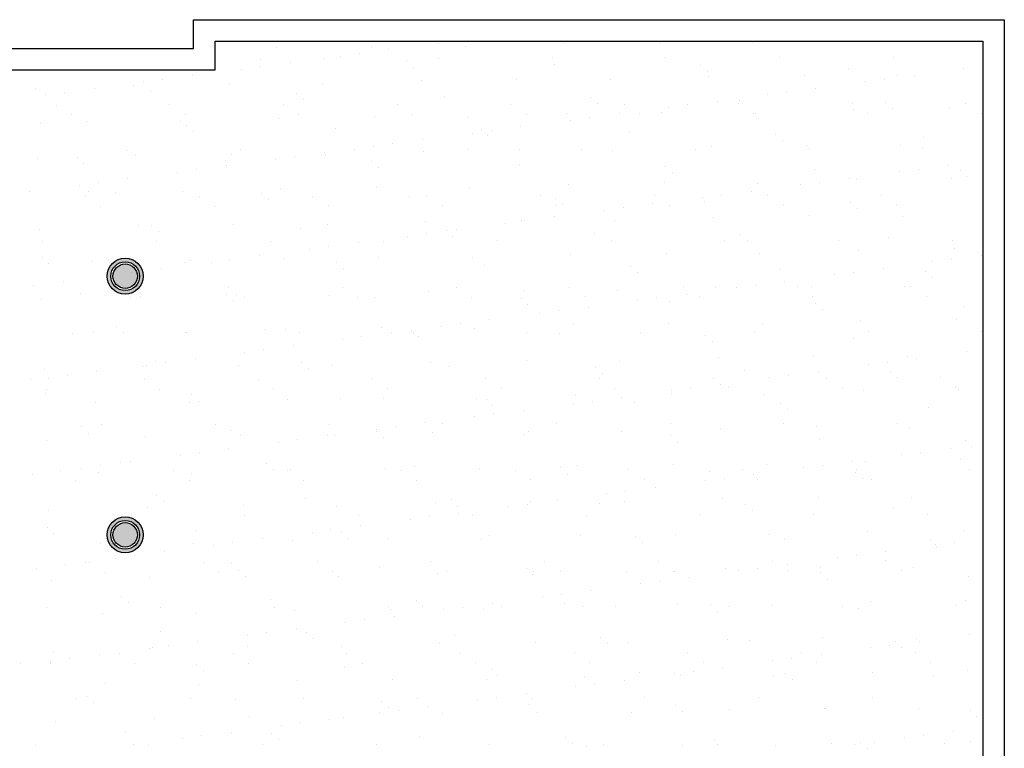
# Model space of a CAD drawing. Units: inches. Extents: x -128926 to -17880, y -2240 to 41567.
# Drawn here: x -36038 to -35961, y 3483 to 3540 of the extents above; entities that cross this region are included whole.
import ezdxf

# ---------------------------------------------------------------- set-up
doc = ezdxf.new("R2010")
doc.units = ezdxf.units.IN
doc.header["$MEASUREMENT"] = 0
doc.layers.add('2', color=9, linetype='Continuous')

# ---------------------------------------------------------------- blocks, each defined once
blk = doc.blocks.new('MONO2')
at = {"layer": '2'}
h = blk.add_hatch(color=252, dxfattribs=at)
h.paths.add_polyline_path([(-2919.7, 3749, 1), (-2869.7, 3749, 1)])
h.paths.add_polyline_path([(-2874.7, 3749, -1), (-2914.7, 3749, -1)], flags=16)
h.paths.add_polyline_path([(-2877.7, 3749, -1), (-2911.7, 3749, -1)])
for points in [[(-2877.7, 3747.4), (-2877.7, 3749), (-2877.7, 3750.6), (-2878, 3752.3), (-2878.4, 3753.9), (-2878.9, 3755.4), (-2879.6, 3756.9), (-2880.4, 3758.3), (-2881.4, 3759.6), (-2882.5, 3760.9), (-2883.7, 3762), (-2885, 3763), (-2886.4, 3763.9), (-2887.9, 3764.6), (-2889.4, 3765.2), (-2891, 3765.6), (-2892.6, 3765.9), (-2894.2, 3766), (-2895.9, 3766), (-2897.5, 3765.8), (-2899.1, 3765.4), (-2900.7, 3764.9), (-2902.2, 3764.2), (-2903.6, 3763.4), (-2905, 3762.5), (-2906.2, 3761.4), (-2907.4, 3760.3), (-2908.4, 3759), (-2909.3, 3757.6), (-2910.1, 3756.2), (-2910.7, 3754.6), (-2911.2, 3753.1), (-2911.5, 3751.5), (-2911.6, 3749.8), (-2911.6, 3748.2), (-2911.5, 3746.5), (-2911.2, 3744.9), (-2910.7, 3743.4), (-2910.1, 3741.8), (-2909.3, 3740.4), (-2908.4, 3739), (-2907.4, 3737.7), (-2906.2, 3736.6), (-2905, 3735.5), (-2903.6, 3734.6), (-2902.2, 3733.8), (-2900.7, 3733.1), (-2899.1, 3732.6), (-2897.5, 3732.2), (-2895.9, 3732), (-2894.2, 3732), (-2892.6, 3732.1), (-2891, 3732.4), (-2889.4, 3732.8), (-2887.9, 3733.4), (-2886.4, 3734.1), (-2885, 3735), (-2883.7, 3736), (-2882.5, 3737.1), (-2881.4, 3738.4), (-2880.4, 3739.7), (-2879.6, 3741.1), (-2878.9, 3742.6), (-2878.4, 3744.1), (-2878, 3745.7)], [(-2877.7, 3387.4), (-2877.7, 3389), (-2877.7, 3390.6), (-2878, 3392.3), (-2878.4, 3393.9), (-2878.9, 3395.4), (-2879.6, 3396.9), (-2880.4, 3398.3), (-2881.4, 3399.6), (-2882.5, 3400.9), (-2883.7, 3402), (-2885, 3403), (-2886.4, 3403.9), (-2887.9, 3404.6), (-2889.4, 3405.2), (-2891, 3405.6), (-2892.6, 3405.9), (-2894.2, 3406), (-2895.9, 3406), (-2897.5, 3405.8), (-2899.1, 3405.4), (-2900.7, 3404.9), (-2902.2, 3404.2), (-2903.6, 3403.4), (-2905, 3402.5), (-2906.2, 3401.4), (-2907.4, 3400.3), (-2908.4, 3399), (-2909.3, 3397.6), (-2910.1, 3396.2), (-2910.7, 3394.6), (-2911.2, 3393.1), (-2911.5, 3391.5), (-2911.6, 3389.8), (-2911.6, 3388.2), (-2911.5, 3386.5), (-2911.2, 3384.9), (-2910.7, 3383.4), (-2910.1, 3381.8), (-2909.3, 3380.4), (-2908.4, 3379), (-2907.4, 3377.7), (-2906.2, 3376.6), (-2905, 3375.5), (-2903.6, 3374.6), (-2902.2, 3373.8), (-2900.7, 3373.1), (-2899.1, 3372.6), (-2897.5, 3372.2), (-2895.9, 3372), (-2894.2, 3372), (-2892.6, 3372.1), (-2891, 3372.4), (-2889.4, 3372.8), (-2887.9, 3373.4), (-2886.4, 3374.1), (-2885, 3375), (-2883.7, 3376), (-2882.5, 3377.1), (-2881.4, 3378.4), (-2880.4, 3379.7), (-2879.6, 3381.1), (-2878.9, 3382.6), (-2878.4, 3384.1), (-2878, 3385.7)]]:
    blk.add_hatch(color=253, dxfattribs=at).paths.add_polyline_path(points)
h = blk.add_hatch(color=252, dxfattribs=at)
h.paths.add_polyline_path([(-2919.7, 3389, 1), (-2869.7, 3389, 1)])
h.paths.add_polyline_path([(-2874.7, 3389, -1), (-2914.7, 3389, -1)], flags=16)
h.paths.add_polyline_path([(-2877.7, 3389, -1), (-2911.7, 3389, -1)])
at = {"layer": '2', "color": 252}
for p, q in [((-2799.7, 4066), (-2799.7, 4106)), ((-2799.7, 4106), (-1671.7, 4106)), ((-1671.7, 4106), (-1671.7, 796)), ((-2769.7, 4036), (-2769.7, 4076)), ((-2769.7, 4076), (-1701.7, 4076)), ((-2551.4, 4068.6), (-2551.4, 4068.6)), ((-2458.8, 4073.3), (-2458.8, 4073.3)), ((-2284.3, 4073), (-2284.3, 4073)), ((-2151.3, 4074.7), (-2151.3, 4074.7)), ((-2021.3, 4074), (-2021.3, 4074)), ((-1701.7, 4076), (-1701.7, 826)), ((-10587.2, 4066), (-2799.7, 4066)), ((-2684.4, 4066.9), (-2684.4, 4066.9)), ((-2595.5, 4055.3), (-2595.5, 4055.3)), ((-2569.1, 4058.7), (-2569.1, 4058.7)), ((-2527.8, 4064.2), (-2527.8, 4064.2)), ((-2421.5, 4068), (-2421.5, 4068)), ((-2706.9, 4050.2), (-2706.9, 4050.2)), ((-2664.5, 4046.2), (-2664.5, 4046.2)), ((-2617, 4052.2), (-2617, 4052.2)), ((-2503.6, 4048.5), (-2503.6, 4048.5)), ((-2458.8, 4052.5), (-2458.8, 4052.5)), ((-2300.6, 4052.8), (-2300.6, 4052.8)), ((-2297.3, 4044), (-2297.3, 4044)), ((-2142.4, 4053.1), (-2142.4, 4053.1)), ((-2094.1, 4042.2), (-2094.1, 4042.2)), ((-1984.2, 4053.4), (-1984.2, 4053.4)), ((-1826, 4053.6), (-1826, 4053.6)), ((-1701.8, 4041.4), (-1701.8, 4041.4)), ((-10557.2, 4036), (-2769.7, 4036)), ((-2801.3, 4028.2), (-2801.3, 4028.2)), ((-2732.3, 4037.3), (-2732.3, 4037.3)), ((-2705.8, 4040.7), (-2705.8, 4040.7)), ((-2494.2, 4039.9), (-2494.2, 4039.9)), ((-2084.7, 4033.6), (-2084.7, 4033.6)), ((-1949.6, 4028.7), (-1949.6, 4028.7)), ((-1887.8, 4037.7), (-1887.8, 4037.7)), ((-1819.7, 4028.1), (-1819.7, 4028.1)), ((-1797.2, 4028.8), (-1797.2, 4028.8)), ((-1728.2, 4037.9), (-1728.2, 4037.9)), ((-2882.9, 4015), (-2882.9, 4015)), ((-2869, 4019.3), (-2869, 4019.3)), ((-2842.6, 4022.7), (-2842.6, 4022.7)), ((-2749.9, 4016.7), (-2749.9, 4016.7)), ((-2619.9, 4016.1), (-2619.9, 4016.1)), ((-2482.7, 4021), (-2482.7, 4021)), ((-2349.7, 4022.7), (-2349.7, 4022.7)), ((-2219.8, 4022.1), (-2219.8, 4022.1)), ((-2082.6, 4027), (-2082.6, 4027)), ((-1865, 4019.9), (-1865, 4019.9)), ((-1838.5, 4023.4), (-1838.5, 4023.4)), ((-3020.1, 4010), (-3020.1, 4010)), ((-3005.7, 4001.2), (-3005.7, 4001.2)), ((-2979.3, 4004.7), (-2979.3, 4004.7)), ((-2938, 4010.2), (-2938, 4010.2)), ((-2859.6, 4005.6), (-2859.6, 4005.6)), ((-2656.3, 4003.9), (-2656.3, 4003.9)), ((-2001.7, 4001.9), (-2001.7, 4001.9)), ((-1975.3, 4005.4), (-1975.3, 4005.4)), ((-1934, 4010.8), (-1934, 4010.8)), ((-2990.9, 3987.2), (-2990.9, 3987.2)), ((-2832.7, 3987.5), (-2832.7, 3987.5)), ((-2674.5, 3987.8), (-2674.5, 3987.8)), ((-2647, 3995.3), (-2647, 3995.3)), ((-2516.3, 3988.1), (-2516.3, 3988.1)), ((-2450.1, 3999.4), (-2450.1, 3999.4)), ((-2358.1, 3988.4), (-2358.1, 3988.4)), ((-2246.8, 3997.6), (-2246.8, 3997.6)), ((-2237.4, 3989), (-2237.4, 3989)), ((-2199.9, 3988.6), (-2199.9, 3988.6)), ((-2112, 3987.4), (-2112, 3987.4)), ((-2070.7, 3992.8), (-2070.7, 3992.8)), ((-2041.7, 3988.9), (-2041.7, 3988.9)), ((-2040.5, 3993.1), (-2040.5, 3993.1)), ((-1883.5, 3989.2), (-1883.5, 3989.2)), ((-1837.2, 3991.4), (-1837.2, 3991.4)), ((-1725.3, 3989.5), (-1725.3, 3989.5)), ((-2969.5, 3973.6), (-2969.5, 3973.6)), ((-2811.3, 3973.8), (-2811.3, 3973.8)), ((-2653.1, 3974.1), (-2653.1, 3974.1)), ((-2494.9, 3974.4), (-2494.9, 3974.4)), ((-2336.7, 3974.7), (-2336.7, 3974.7)), ((-2281.1, 3975.1), (-2281.1, 3975.1)), ((-2207.5, 3974.8), (-2207.5, 3974.8)), ((-2178.5, 3975), (-2178.5, 3975)), ((-2148.1, 3976.8), (-2148.1, 3976.8)), ((-2138.5, 3983.9), (-2138.5, 3983.9)), ((-2020.3, 3975.3), (-2020.3, 3975.3)), ((-2018.1, 3976.1), (-2018.1, 3976.1)), ((-1880.9, 3981.1), (-1880.9, 3981.1)), ((-1862.1, 3975.6), (-1862.1, 3975.6)), ((-1827.9, 3982.8), (-1827.9, 3982.8)), ((-1748, 3982.8), (-1748, 3982.8)), ((-1703.9, 3975.9), (-1703.9, 3975.9)), ((-3012.3, 3961), (-3012.3, 3961)), ((-2948.3, 3964.7), (-2948.3, 3964.7)), ((-2818.4, 3964.1), (-2818.4, 3964.1)), ((-2809, 3959.3), (-2809, 3959.3)), ((-2681.2, 3969.1), (-2681.2, 3969.1)), ((-2548.2, 3970.8), (-2548.2, 3970.8)), ((-2418.3, 3970.1), (-2418.3, 3970.1)), ((-2275.2, 3965.9), (-2275.2, 3965.9)), ((-2248.8, 3969.4), (-2248.8, 3969.4)), ((-2799.7, 3950.7), (-2799.7, 3950.7)), ((-2602.8, 3954.8), (-2602.8, 3954.8)), ((-2411.9, 3947.9), (-2411.9, 3947.9)), ((-2399.5, 3953), (-2399.5, 3953)), ((-2385.5, 3951.4), (-2385.5, 3951.4)), ((-2344.2, 3956.8), (-2344.2, 3956.8)), ((-2193.2, 3948.5), (-2193.2, 3948.5)), ((-1989.9, 3946.8), (-1989.9, 3946.8)), ((-2522.2, 3933.4), (-2522.2, 3933.4)), ((-2480.9, 3938.8), (-2480.9, 3938.8)), ((-2390.1, 3944.5), (-2390.1, 3944.5)), ((-1980.6, 3938.2), (-1980.6, 3938.2)), ((-1783.7, 3942.3), (-1783.7, 3942.3)), ((-2892.4, 3924.4), (-2892.4, 3924.4)), ((-2746.7, 3918.8), (-2746.7, 3918.8)), ((-2734.2, 3924.7), (-2734.2, 3924.7)), ((-2617.7, 3920.8), (-2617.7, 3920.8)), ((-2616.7, 3918.2), (-2616.7, 3918.2)), ((-2576, 3925), (-2576, 3925)), ((-2548.7, 3929.9), (-2548.7, 3929.9)), ((-2479.5, 3923.1), (-2479.5, 3923.1)), ((-2417.8, 3925.3), (-2417.8, 3925.3)), ((-2346.5, 3924.8), (-2346.5, 3924.8)), ((-2259.6, 3925.6), (-2259.6, 3925.6)), ((-2216.6, 3924.2), (-2216.6, 3924.2)), ((-2101.4, 3925.9), (-2101.4, 3925.9)), ((-2079.4, 3929.1), (-2079.4, 3929.1)), ((-1946.4, 3930.8), (-1946.4, 3930.8)), ((-1943.2, 3926.1), (-1943.2, 3926.1)), ((-1816.5, 3930.2), (-1816.5, 3930.2)), ((-1785, 3926.4), (-1785, 3926.4)), ((-3016.9, 3912.2), (-3016.9, 3912.2)), ((-2961.7, 3914.7), (-2961.7, 3914.7)), ((-2952.4, 3906.1), (-2952.4, 3906.1)), ((-2879.7, 3917.1), (-2879.7, 3917.1)), ((-2755.5, 3910.2), (-2755.5, 3910.2)), ((-2685.4, 3911.9), (-2685.4, 3911.9)), ((-2659, 3915.4), (-2659, 3915.4)), ((-2552.2, 3908.5), (-2552.2, 3908.5)), ((-2345.9, 3904), (-2345.9, 3904)), ((-2822.2, 3893.9), (-2822.2, 3893.9)), ((-2795.7, 3897.4), (-2795.7, 3897.4)), ((-2754.4, 3902.8), (-2754.4, 3902.8)), ((-2542.8, 3899.9), (-2542.8, 3899.9)), ((-2142.7, 3902.2), (-2142.7, 3902.2)), ((-2133.3, 3893.6), (-2133.3, 3893.6)), ((-1936.4, 3897.7), (-1936.4, 3897.7)), ((-1818.1, 3894.5), (-1818.1, 3894.5)), ((-1791.7, 3898), (-1791.7, 3898)), ((-1750.4, 3903.5), (-1750.4, 3903.5)), ((-1733.1, 3896), (-1733.1, 3896)), ((-2932.5, 3879.4), (-2932.5, 3879.4)), ((-2891.2, 3884.8), (-2891.2, 3884.8)), ((-2277.9, 3877.2), (-2277.9, 3877.2)), ((-2144.9, 3878.9), (-2144.9, 3878.9)), ((-2014.9, 3878.3), (-2014.9, 3878.3)), ((-1928.4, 3880), (-1928.4, 3880)), ((-1887.1, 3885.5), (-1887.1, 3885.5)), ((-1877.7, 3883.2), (-1877.7, 3883.2)), ((-1744.8, 3884.9), (-1744.8, 3884.9)), ((-1723.8, 3887.4), (-1723.8, 3887.4)), ((-3027.9, 3866.8), (-3027.9, 3866.8)), ((-2958.9, 3875.9), (-2958.9, 3875.9)), ((-2945.1, 3866.9), (-2945.1, 3866.9)), ((-2908.2, 3865.6), (-2908.2, 3865.6)), ((-2815.2, 3866.2), (-2815.2, 3866.2)), ((-2704.9, 3863.9), (-2704.9, 3863.9)), ((-2678, 3871.2), (-2678, 3871.2)), ((-2545, 3872.9), (-2545, 3872.9)), ((-2415.1, 3872.2), (-2415.1, 3872.2)), ((-2023.9, 3867.5), (-2023.9, 3867.5)), ((-1954.9, 3876.5), (-1954.9, 3876.5)), ((-2949.9, 3860), (-2949.9, 3860)), ((-2791.7, 3860.3), (-2791.7, 3860.3)), ((-2695.6, 3855.3), (-2695.6, 3855.3)), ((-2633.5, 3860.6), (-2633.5, 3860.6)), ((-2498.6, 3859.4), (-2498.6, 3859.4)), ((-2475.3, 3860.9), (-2475.3, 3860.9)), ((-2317.1, 3861.1), (-2317.1, 3861.1)), ((-2295.4, 3857.6), (-2295.4, 3857.6)), ((-2160.6, 3849.5), (-2160.6, 3849.5)), ((-2158.9, 3861.4), (-2158.9, 3861.4)), ((-2091.6, 3858.5), (-2091.6, 3858.5)), ((-2089.1, 3853.1), (-2089.1, 3853.1)), ((-2065.2, 3862), (-2065.2, 3862)), ((-2000.7, 3861.7), (-2000.7, 3861.7)), ((-1885.8, 3851.4), (-1885.8, 3851.4)), ((-1842.5, 3862), (-1842.5, 3862)), ((-2928.4, 3846.3), (-2928.4, 3846.3)), ((-2770.2, 3846.6), (-2770.2, 3846.6)), ((-2612, 3846.9), (-2612, 3846.9)), ((-2453.9, 3847.2), (-2453.9, 3847.2)), ((-2295.7, 3847.5), (-2295.7, 3847.5)), ((-2286, 3849.1), (-2286, 3849.1)), ((-2228.4, 3840.5), (-2228.4, 3840.5)), ((-2201.9, 3844), (-2201.9, 3844)), ((-2137.5, 3847.8), (-2137.5, 3847.8)), ((-1979.3, 3848.1), (-1979.3, 3848.1)), ((-1876.5, 3842.8), (-1876.5, 3842.8)), ((-1821.1, 3848.4), (-1821.1, 3848.4)), ((-2476.3, 3825.2), (-2476.3, 3825.2)), ((-2365.1, 3822.5), (-2365.1, 3822.5)), ((-2343.3, 3826.9), (-2343.3, 3826.9)), ((-2338.7, 3826), (-2338.7, 3826)), ((-2297.4, 3831.5), (-2297.4, 3831.5)), ((-2213.4, 3826.3), (-2213.4, 3826.3)), ((-2076.2, 3831.3), (-2076.2, 3831.3)), ((-1943.2, 3833), (-1943.2, 3833)), ((-1813.3, 3832.3), (-1813.3, 3832.3)), ((-3013.7, 3814.3), (-3013.7, 3814.3)), ((-2876.5, 3819.2), (-2876.5, 3819.2)), ((-2857.6, 3819.3), (-2857.6, 3819.3)), ((-2848.3, 3810.7), (-2848.3, 3810.7)), ((-2743.5, 3820.9), (-2743.5, 3820.9)), ((-2651.4, 3814.8), (-2651.4, 3814.8)), ((-2613.5, 3820.3), (-2613.5, 3820.3)), ((-2448.1, 3813), (-2448.1, 3813)), ((-2434.1, 3813.4), (-2434.1, 3813.4)), ((-2241.8, 3808.6), (-2241.8, 3808.6)), ((-3009.5, 3796.9), (-3009.5, 3796.9)), ((-2851.3, 3797.2), (-2851.3, 3797.2)), ((-2693.1, 3797.5), (-2693.1, 3797.5)), ((-2570.8, 3795.4), (-2570.8, 3795.4)), ((-2534.9, 3797.8), (-2534.9, 3797.8)), ((-2501.8, 3804.5), (-2501.8, 3804.5)), ((-2475.4, 3808), (-2475.4, 3808)), ((-2438.7, 3804.5), (-2438.7, 3804.5)), ((-2376.7, 3798.1), (-2376.7, 3798.1)), ((-2218.5, 3798.4), (-2218.5, 3798.4)), ((-2060.3, 3798.7), (-2060.3, 3798.7)), ((-2038.5, 3806.8), (-2038.5, 3806.8)), ((-2029.2, 3798.2), (-2029.2, 3798.2)), ((-1902.1, 3798.9), (-1902.1, 3798.9)), ((-1832.3, 3802.3), (-1832.3, 3802.3)), ((-1743.9, 3799.2), (-1743.9, 3799.2)), ((-2638.6, 3786.5), (-2638.6, 3786.5)), ((-2612.1, 3790), (-2612.1, 3790)), ((-2141.7, 3781), (-2141.7, 3781)), ((-1874.5, 3785.3), (-1874.5, 3785.3)), ((-1741.6, 3787), (-1741.6, 3787)), ((-3010.3, 3774.7), (-3010.3, 3774.7)), ((-2941.9, 3769), (-2941.9, 3769)), ((-2812, 3768.3), (-2812, 3768.3)), ((-2804.1, 3770.2), (-2804.1, 3770.2)), ((-2775.3, 3768.5), (-2775.3, 3768.5)), ((-2748.9, 3772), (-2748.9, 3772)), ((-2707.6, 3777.4), (-2707.6, 3777.4)), ((-2674.8, 3773.3), (-2674.8, 3773.3)), ((-2600.8, 3768.5), (-2600.8, 3768.5)), ((-2541.8, 3775), (-2541.8, 3775)), ((-2411.9, 3774.4), (-2411.9, 3774.4)), ((-2274.7, 3779.3), (-2274.7, 3779.3)), ((-2011.7, 3780.4), (-2011.7, 3780.4)), ((-1771.3, 3769.2), (-1771.3, 3769.2)), ((-1744.9, 3772.7), (-1744.9, 3772.7)), ((-1703.6, 3778.1), (-1703.6, 3778.1)), ((-3001, 3766.1), (-3001, 3766.1)), ((-2885.6, 3754), (-2885.6, 3754)), ((-2844.3, 3759.4), (-2844.3, 3759.4)), ((-2591.4, 3759.9), (-2591.4, 3759.9)), ((-2394.5, 3764), (-2394.5, 3764)), ((-2191.2, 3762.2), (-2191.2, 3762.2)), ((-2181.9, 3753.6), (-2181.9, 3753.6)), ((-1985, 3757.7), (-1985, 3757.7)), ((-1881.6, 3754.7), (-1881.6, 3754.7)), ((-1840.3, 3760.1), (-1840.3, 3760.1)), ((-1781.7, 3756), (-1781.7, 3756)), ((-2981.1, 3741.4), (-2981.1, 3741.4)), ((-2912.1, 3750.5), (-2912.1, 3750.5)), ((-1977, 3742.1), (-1977, 3742.1)), ((-1908, 3751.2), (-1908, 3751.2)), ((-1772.3, 3747.4), (-1772.3, 3747.4)), ((-3022.4, 3736), (-3022.4, 3736)), ((-2908.8, 3732.8), (-2908.8, 3732.8)), ((-2750.6, 3733.1), (-2750.6, 3733.1)), ((-2592.4, 3733.4), (-2592.4, 3733.4)), ((-2473.1, 3727.4), (-2473.1, 3727.4)), ((-2434.2, 3733.6), (-2434.2, 3733.6)), ((-2340.1, 3729.1), (-2340.1, 3729.1)), ((-2276, 3733.9), (-2276, 3733.9)), ((-2210.2, 3728.4), (-2210.2, 3728.4)), ((-2117.8, 3734.2), (-2117.8, 3734.2)), ((-2073, 3733.4), (-2073, 3733.4)), ((-2044.8, 3733.2), (-2044.8, 3733.2)), ((-2018.3, 3736.7), (-2018.3, 3736.7)), ((-1959.6, 3734.5), (-1959.6, 3734.5)), ((-1940, 3735.1), (-1940, 3735.1)), ((-1810.1, 3734.4), (-1810.1, 3734.4)), ((-1801.5, 3734.8), (-1801.5, 3734.8)), ((-3010.5, 3716.4), (-3010.5, 3716.4)), ((-2956.8, 3725.6), (-2956.8, 3725.6)), ((-2887.4, 3719.1), (-2887.4, 3719.1)), ((-2873.3, 3721.3), (-2873.3, 3721.3)), ((-2753.5, 3723.9), (-2753.5, 3723.9)), ((-2744.1, 3715.3), (-2744.1, 3715.3)), ((-2740.3, 3723), (-2740.3, 3723)), ((-2729.2, 3719.4), (-2729.2, 3719.4)), ((-2610.3, 3722.4), (-2610.3, 3722.4)), ((-2571, 3719.7), (-2571, 3719.7)), ((-2547.2, 3719.4), (-2547.2, 3719.4)), ((-2412.8, 3720), (-2412.8, 3720)), ((-2344, 3717.6), (-2344, 3717.6)), ((-2254.6, 3720.3), (-2254.6, 3720.3)), ((-2181.5, 3715.2), (-2181.5, 3715.2)), ((-2155.1, 3718.7), (-2155.1, 3718.7)), ((-2137.7, 3713.1), (-2137.7, 3713.1)), ((-2113.8, 3724.1), (-2113.8, 3724.1)), ((-2096.4, 3720.6), (-2096.4, 3720.6)), ((-1938.2, 3720.9), (-1938.2, 3720.9)), ((-1780, 3721.1), (-1780, 3721.1)), ((-2334.6, 3709.1), (-2334.6, 3709.1)), ((-2291.8, 3700.7), (-2291.8, 3700.7)), ((-2250.5, 3706.1), (-2250.5, 3706.1)), ((-1934.4, 3711.4), (-1934.4, 3711.4)), ((-1925.1, 3702.8), (-1925.1, 3702.8)), ((-1728.1, 3706.9), (-1728.1, 3706.9)), ((-2387.3, 3688.1), (-2387.3, 3688.1)), ((-2318.3, 3697.2), (-2318.3, 3697.2)), ((-1871.3, 3687.4), (-1871.3, 3687.4)), ((-1738.4, 3689.1), (-1738.4, 3689.1)), ((-2906.2, 3679.3), (-2906.2, 3679.3)), ((-2699.9, 3674.8), (-2699.9, 3674.8)), ((-2671.6, 3675.4), (-2671.6, 3675.4)), ((-2538.6, 3677.1), (-2538.6, 3677.1)), ((-2496.7, 3673.1), (-2496.7, 3673.1)), ((-2455, 3679.2), (-2455, 3679.2)), ((-2428.6, 3682.6), (-2428.6, 3682.6)), ((-2408.7, 3676.5), (-2408.7, 3676.5)), ((-2271.5, 3681.4), (-2271.5, 3681.4)), ((-2177.5, 3671.2), (-2177.5, 3671.2)), ((-2138.5, 3683.1), (-2138.5, 3683.1)), ((-2019.3, 3671.4), (-2019.3, 3671.4)), ((-2008.5, 3682.5), (-2008.5, 3682.5)), ((-1861.1, 3671.7), (-1861.1, 3671.7)), ((-1702.9, 3672), (-1702.9, 3672)), ((-2968.5, 3669.7), (-2968.5, 3669.7)), ((-2938.7, 3671.1), (-2938.7, 3671.1)), ((-2896.9, 3670.7), (-2896.9, 3670.7)), ((-2810.3, 3670), (-2810.3, 3670)), ((-2808.8, 3670.5), (-2808.8, 3670.5)), ((-2652.1, 3670.3), (-2652.1, 3670.3)), ((-2591.8, 3661.2), (-2591.8, 3661.2)), ((-2565.3, 3664.6), (-2565.3, 3664.6)), ((-2524, 3670.1), (-2524, 3670.1)), ((-2493.9, 3670.6), (-2493.9, 3670.6)), ((-2487.3, 3664.5), (-2487.3, 3664.5)), ((-2335.7, 3670.9), (-2335.7, 3670.9)), ((-2290.4, 3668.6), (-2290.4, 3668.6)), ((-2087.1, 3666.8), (-2087.1, 3666.8)), ((-2077.8, 3658.2), (-2077.8, 3658.2)), ((-1880.9, 3662.3), (-1880.9, 3662.3)), ((-2702.1, 3646.6), (-2702.1, 3646.6)), ((-2660.8, 3652.1), (-2660.8, 3652.1)), ((-1724.5, 3643.8), (-1724.5, 3643.8)), ((-2852.7, 3630.2), (-2852.7, 3630.2)), ((-2797.5, 3634.1), (-2797.5, 3634.1)), ((-2728.5, 3643.2), (-2728.5, 3643.2)), ((-2336.9, 3631.2), (-2336.9, 3631.2)), ((-2207, 3630.5), (-2207, 3630.5)), ((-2069.8, 3635.5), (-2069.8, 3635.5)), ((-1936.8, 3637.2), (-1936.8, 3637.2)), ((-1806.9, 3636.6), (-1806.9, 3636.6)), ((-1793.5, 3634.7), (-1793.5, 3634.7)), ((-3007.3, 3618.5), (-3007.3, 3618.5)), ((-2870.1, 3623.5), (-2870.1, 3623.5)), ((-2865.2, 3625.2), (-2865.2, 3625.2)), ((-2838.8, 3628.6), (-2838.8, 3628.6)), ((-2737.1, 3625.2), (-2737.1, 3625.2)), ((-2649.4, 3628.5), (-2649.4, 3628.5)), ((-2640, 3619.9), (-2640, 3619.9)), ((-2607.1, 3624.5), (-2607.1, 3624.5)), ((-2469.9, 3629.5), (-2469.9, 3629.5)), ((-2443.1, 3624), (-2443.1, 3624)), ((-2239.8, 3622.2), (-2239.8, 3622.2)), ((-2033.6, 3617.7), (-2033.6, 3617.7)), ((-1930.2, 3616.7), (-1930.2, 3616.7)), ((-1861.2, 3625.8), (-1861.2, 3625.8)), ((-1834.8, 3629.3), (-1834.8, 3629.3)), ((-3026, 3605.3), (-3026, 3605.3)), ((-3002, 3607.2), (-3002, 3607.2)), ((-2975.5, 3610.6), (-2975.5, 3610.6)), ((-2934.2, 3616.1), (-2934.2, 3616.1)), ((-2867.8, 3605.6), (-2867.8, 3605.6)), ((-2709.6, 3605.9), (-2709.6, 3605.9)), ((-2551.4, 3606.2), (-2551.4, 3606.2)), ((-2393.2, 3606.4), (-2393.2, 3606.4)), ((-2235, 3606.7), (-2235, 3606.7)), ((-2230.5, 3613.6), (-2230.5, 3613.6)), ((-2076.8, 3607), (-2076.8, 3607)), ((-1997.9, 3607.8), (-1997.9, 3607.8)), ((-1971.5, 3611.3), (-1971.5, 3611.3)), ((-1918.6, 3607.3), (-1918.6, 3607.3)), ((-1830.3, 3616), (-1830.3, 3616)), ((-1820.9, 3607.4), (-1820.9, 3607.4)), ((-1760.4, 3607.6), (-1760.4, 3607.6)), ((-3004.6, 3591.6), (-3004.6, 3591.6)), ((-2846.4, 3591.9), (-2846.4, 3591.9)), ((-2688.2, 3592.2), (-2688.2, 3592.2)), ((-2530, 3592.5), (-2530, 3592.5)), ((-2371.8, 3592.8), (-2371.8, 3592.8)), ((-2213.6, 3593.1), (-2213.6, 3593.1)), ((-2134.7, 3589.8), (-2134.7, 3589.8)), ((-2108.2, 3593.3), (-2108.2, 3593.3)), ((-2066.9, 3598.7), (-2066.9, 3598.7)), ((-2055.4, 3593.4), (-2055.4, 3593.4)), ((-1897.2, 3593.7), (-1897.2, 3593.7)), ((-1868.1, 3589.6), (-1868.1, 3589.6)), ((-1739, 3593.9), (-1739, 3593.9)), ((-1735.2, 3591.3), (-1735.2, 3591.3)), ((-3005.4, 3585.6), (-3005.4, 3585.6)), ((-2802.1, 3583.9), (-2802.1, 3583.9)), ((-2792.7, 3575.3), (-2792.7, 3575.3)), ((-2668.4, 3577.5), (-2668.4, 3577.5)), ((-2595.8, 3579.4), (-2595.8, 3579.4)), ((-2535.4, 3579.2), (-2535.4, 3579.2)), ((-2405.5, 3578.6), (-2405.5, 3578.6)), ((-2392.6, 3577.6), (-2392.6, 3577.6)), ((-2268.3, 3583.5), (-2268.3, 3583.5)), ((-2245, 3575.3), (-2245, 3575.3)), ((-2203.7, 3580.7), (-2203.7, 3580.7)), ((-2135.3, 3585.2), (-2135.3, 3585.2)), ((-2005.3, 3584.6), (-2005.3, 3584.6)), ((-2935.5, 3573.2), (-2935.5, 3573.2)), ((-2805.6, 3572.6), (-2805.6, 3572.6)), ((-2383.2, 3569.1), (-2383.2, 3569.1)), ((-2340.4, 3562.7), (-2340.4, 3562.7)), ((-2271.4, 3571.8), (-2271.4, 3571.8)), ((-2186.3, 3573.1), (-2186.3, 3573.1)), ((-1983, 3571.4), (-1983, 3571.4)), ((-1973.6, 3562.8), (-1973.6, 3562.8)), ((-1776.7, 3566.9), (-1776.7, 3566.9)), ((-2408.2, 3553.8), (-2408.2, 3553.8)), ((-2381.7, 3557.3), (-2381.7, 3557.3)), ((-2954.8, 3539.3), (-2954.8, 3539.3)), ((-2927.5, 3542.5), (-2927.5, 3542.5)), ((-2769.3, 3542.8), (-2769.3, 3542.8)), ((-2748.5, 3534.8), (-2748.5, 3534.8)), ((-2611.1, 3543.1), (-2611.1, 3543.1)), ((-2544.9, 3535.8), (-2544.9, 3535.8)), ((-2518.5, 3539.3), (-2518.5, 3539.3)), ((-2477.2, 3544.7), (-2477.2, 3544.7)), ((-2452.9, 3543.4), (-2452.9, 3543.4)), ((-2294.7, 3543.7), (-2294.7, 3543.7)), ((-2136.5, 3543.9), (-2136.5, 3543.9)), ((-2066.6, 3537.6), (-2066.6, 3537.6)), ((-1978.3, 3544.2), (-1978.3, 3544.2)), ((-1933.6, 3539.3), (-1933.6, 3539.3)), ((-1820.1, 3544.5), (-1820.1, 3544.5)), ((-1803.7, 3538.7), (-1803.7, 3538.7)), ((-3004.1, 3520.6), (-3004.1, 3520.6)), ((-2945.4, 3530.7), (-2945.4, 3530.7)), ((-2866.9, 3525.6), (-2866.9, 3525.6)), ((-2733.9, 3527.3), (-2733.9, 3527.3)), ((-2655.2, 3521.3), (-2655.2, 3521.3)), ((-2613.9, 3526.7), (-2613.9, 3526.7)), ((-2603.9, 3526.7), (-2603.9, 3526.7)), ((-2545.3, 3533.1), (-2545.3, 3533.1)), ((-2535.9, 3524.5), (-2535.9, 3524.5)), ((-2466.7, 3531.6), (-2466.7, 3531.6)), ((-2339, 3528.6), (-2339, 3528.6)), ((-2333.7, 3533.3), (-2333.7, 3533.3)), ((-2203.8, 3532.7), (-2203.8, 3532.7)), ((-2135.7, 3526.8), (-2135.7, 3526.8)), ((-1929.4, 3522.3), (-1929.4, 3522.3)), ((-1726.2, 3520.6), (-1726.2, 3520.6)), ((-2750.7, 3508.7), (-2750.7, 3508.7)), ((-2681.7, 3517.8), (-2681.7, 3517.8)), ((-2126.4, 3518.2), (-2126.4, 3518.2)), ((-1746.6, 3509.4), (-1746.6, 3509.4)), ((-1716.8, 3512), (-1716.8, 3512)), ((-2818.4, 3499.8), (-2818.4, 3499.8)), ((-2792, 3503.3), (-2792, 3503.3)), ((-1814.4, 3500.5), (-1814.4, 3500.5)), ((-1787.9, 3503.9), (-1787.9, 3503.9)), ((-1732, 3493.4), (-1732, 3493.4)), ((-2955.1, 3481.8), (-2955.1, 3481.8)), ((-2928.7, 3485.3), (-2928.7, 3485.3)), ((-2901.2, 3490.2), (-2901.2, 3490.2)), ((-2887.4, 3490.7), (-2887.4, 3490.7)), ((-2698, 3488.5), (-2698, 3488.5)), ((-2688.6, 3479.9), (-2688.6, 3479.9)), ((-2665.2, 3479.6), (-2665.2, 3479.6)), ((-2532.2, 3481.3), (-2532.2, 3481.3)), ((-2491.7, 3484), (-2491.7, 3484)), ((-2402.3, 3480.7), (-2402.3, 3480.7)), ((-2288.4, 3482.2), (-2288.4, 3482.2)), ((-2265.1, 3485.7), (-2265.1, 3485.7)), ((-2194, 3479.5), (-2194, 3479.5)), ((-2132.1, 3487.4), (-2132.1, 3487.4)), ((-2035.8, 3479.8), (-2035.8, 3479.8)), ((-2002.1, 3486.7), (-2002.1, 3486.7)), ((-1951.1, 3482.4), (-1951.1, 3482.4)), ((-1924.7, 3485.9), (-1924.7, 3485.9)), ((-1883.4, 3491.4), (-1883.4, 3491.4)), ((-1877.6, 3480.1), (-1877.6, 3480.1)), ((-1864.9, 3491.7), (-1864.9, 3491.7)), ((-1719.4, 3480.4), (-1719.4, 3480.4)), ((-3024.1, 3472.7), (-3024.1, 3472.7)), ((-2985, 3478.1), (-2985, 3478.1)), ((-2932.3, 3475.3), (-2932.3, 3475.3)), ((-2826.8, 3478.4), (-2826.8, 3478.4)), ((-2802.4, 3474.7), (-2802.4, 3474.7)), ((-2668.6, 3478.7), (-2668.6, 3478.7)), ((-2510.4, 3478.9), (-2510.4, 3478.9)), ((-2352.2, 3479.2), (-2352.2, 3479.2)), ((-2279.1, 3473.7), (-2279.1, 3473.7)), ((-2172.6, 3465.9), (-2172.6, 3465.9)), ((-2082.2, 3477.7), (-2082.2, 3477.7)), ((-2061.4, 3467.9), (-2061.4, 3467.9)), ((-2020.1, 3473.4), (-2020.1, 3473.4)), ((-2014.4, 3466.2), (-2014.4, 3466.2)), ((-1878.9, 3476), (-1878.9, 3476)), ((-1869.5, 3467.4), (-1869.5, 3467.4)), ((-1856.2, 3466.4), (-1856.2, 3466.4)), ((-2963.6, 3464.4), (-2963.6, 3464.4)), ((-2805.4, 3464.7), (-2805.4, 3464.7)), ((-2647.2, 3465), (-2647.2, 3465)), ((-2489, 3465.3), (-2489, 3465.3)), ((-2330.8, 3465.6), (-2330.8, 3465.6)), ((-2156.9, 3455.4), (-2156.9, 3455.4)), ((-2087.9, 3464.4), (-2087.9, 3464.4)), ((-2850.7, 3443.9), (-2850.7, 3443.9)), ((-2644.4, 3439.4), (-2644.4, 3439.4)), ((-2224.6, 3446.4), (-2224.6, 3446.4)), ((-2198.2, 3449.9), (-2198.2, 3449.9)), ((-2063.4, 3439.7), (-2063.4, 3439.7)), ((-1930.4, 3441.4), (-1930.4, 3441.4)), ((-1800.5, 3440.8), (-1800.5, 3440.8)), ((-2863.7, 3427.7), (-2863.7, 3427.7)), ((-2841.3, 3435.3), (-2841.3, 3435.3)), ((-2730.7, 3429.4), (-2730.7, 3429.4)), ((-2600.7, 3428.8), (-2600.7, 3428.8)), ((-2463.5, 3433.7), (-2463.5, 3433.7)), ((-2441.1, 3437.6), (-2441.1, 3437.6)), ((-2431.8, 3429.1), (-2431.8, 3429.1)), ((-2361.3, 3428.4), (-2361.3, 3428.4)), ((-2334.9, 3431.9), (-2334.9, 3431.9)), ((-2330.5, 3435.4), (-2330.5, 3435.4)), ((-2293.6, 3437.4), (-2293.6, 3437.4)), ((-2234.9, 3433.2), (-2234.9, 3433.2)), ((-2200.6, 3434.8), (-2200.6, 3434.8)), ((-2031.6, 3431.4), (-2031.6, 3431.4)), ((-1825.3, 3426.9), (-1825.3, 3426.9)), ((-3000.9, 3422.8), (-3000.9, 3422.8)), ((-2886.4, 3415.3), (-2886.4, 3415.3)), ((-2728.2, 3415.6), (-2728.2, 3415.6)), ((-2570, 3415.9), (-2570, 3415.9)), ((-2471.6, 3413.9), (-2471.6, 3413.9)), ((-2430.3, 3419.4), (-2430.3, 3419.4)), ((-2411.8, 3416.2), (-2411.8, 3416.2)), ((-2253.6, 3416.5), (-2253.6, 3416.5)), ((-2095.4, 3416.7), (-2095.4, 3416.7)), ((-2022.2, 3422.8), (-2022.2, 3422.8)), ((-1937.3, 3417), (-1937.3, 3417)), ((-1779.1, 3417.3), (-1779.1, 3417.3)), ((-3003.4, 3399.3), (-3003.4, 3399.3)), ((-2567.1, 3401.4), (-2567.1, 3401.4)), ((-2498.1, 3410.4), (-2498.1, 3410.4)), ((-2994, 3390.7), (-2994, 3390.7)), ((-2797.1, 3394.8), (-2797.1, 3394.8)), ((-2634.8, 3392.4), (-2634.8, 3392.4)), ((-2608.4, 3395.9), (-2608.4, 3395.9)), ((-2593.9, 3393.1), (-2593.9, 3393.1)), ((-2584.5, 3384.5), (-2584.5, 3384.5)), ((-2529, 3383.5), (-2529, 3383.5)), ((-2387.6, 3388.6), (-2387.6, 3388.6)), ((-2261.9, 3387.8), (-2261.9, 3387.8)), ((-2184.3, 3386.8), (-2184.3, 3386.8)), ((-2128.9, 3389.5), (-2128.9, 3389.5)), ((-1998.9, 3388.9), (-1998.9, 3388.9)), ((-1861.7, 3393.8), (-1861.7, 3393.8)), ((-1728.8, 3395.5), (-1728.8, 3395.5)), ((-2929.1, 3377.4), (-2929.1, 3377.4)), ((-2799.2, 3376.8), (-2799.2, 3376.8)), ((-2771.6, 3374.4), (-2771.6, 3374.4)), ((-2745.1, 3377.9), (-2745.1, 3377.9)), ((-2703.8, 3383.4), (-2703.8, 3383.4)), ((-2662, 3381.8), (-2662, 3381.8)), ((-2399.1, 3382.8), (-2399.1, 3382.8)), ((-2174.9, 3378.2), (-2174.9, 3378.2)), ((-1978, 3382.3), (-1978, 3382.3)), ((-1774.8, 3380.6), (-1774.8, 3380.6)), ((-1767.5, 3375.1), (-1767.5, 3375.1)), ((-1765.4, 3372), (-1765.4, 3372)), ((-1741.1, 3378.6), (-1741.1, 3378.6)), ((-2908.3, 3356.4), (-2908.3, 3356.4)), ((-2881.9, 3359.9), (-2881.9, 3359.9)), ((-2840.6, 3365.4), (-2840.6, 3365.4)), ((-1904.3, 3357.1), (-1904.3, 3357.1)), ((-1877.8, 3360.6), (-1877.8, 3360.6)), ((-1836.5, 3366), (-1836.5, 3366)), ((-2977.3, 3347.3), (-2977.3, 3347.3)), ((-2949.8, 3350.2), (-2949.8, 3350.2)), ((-2944, 3350.9), (-2944, 3350.9)), ((-2785.8, 3351.2), (-2785.8, 3351.2)), ((-2746.6, 3348.5), (-2746.6, 3348.5)), ((-2627.6, 3351.4), (-2627.6, 3351.4)), ((-2540.3, 3344), (-2540.3, 3344)), ((-2469.4, 3351.7), (-2469.4, 3351.7)), ((-2311.2, 3352), (-2311.2, 3352)), ((-2153, 3352.3), (-2153, 3352.3)), ((-2014.6, 3342.6), (-2014.6, 3342.6)), ((-1994.8, 3352.6), (-1994.8, 3352.6)), ((-1973.3, 3348), (-1973.3, 3348)), ((-1927.2, 3343.5), (-1927.2, 3343.5)), ((-1836.6, 3352.9), (-1836.6, 3352.9)), ((-1797.3, 3342.9), (-1797.3, 3342.9)), ((-3018.6, 3341.9), (-3018.6, 3341.9)), ((-2922.5, 3337.2), (-2922.5, 3337.2)), ((-2860.5, 3329.8), (-2860.5, 3329.8)), ((-2764.3, 3337.5), (-2764.3, 3337.5)), ((-2737.2, 3339.9), (-2737.2, 3339.9)), ((-2727.5, 3331.5), (-2727.5, 3331.5)), ((-2606.1, 3337.8), (-2606.1, 3337.8)), ((-2597.5, 3330.9), (-2597.5, 3330.9)), ((-2460.3, 3335.8), (-2460.3, 3335.8)), ((-2447.9, 3338.1), (-2447.9, 3338.1)), ((-2337, 3342.2), (-2337, 3342.2)), ((-2327.7, 3333.7), (-2327.7, 3333.7)), ((-2327.3, 3337.5), (-2327.3, 3337.5)), ((-2289.7, 3338.4), (-2289.7, 3338.4)), ((-2197.4, 3336.9), (-2197.4, 3336.9)), ((-2131.5, 3338.7), (-2131.5, 3338.7)), ((-2130.7, 3337.7), (-2130.7, 3337.7)), ((-2110, 3330), (-2110, 3330)), ((-2060.2, 3341.8), (-2060.2, 3341.8)), ((-2041, 3339.1), (-2041, 3339.1)), ((-1973.3, 3338.9), (-1973.3, 3338.9)), ((-1927.5, 3336), (-1927.5, 3336)), ((-1815.1, 3339.2), (-1815.1, 3339.2)), ((-1721.2, 3331.5), (-1721.2, 3331.5)), ((-2997.7, 3324.9), (-2997.7, 3324.9)), ((-2177.8, 3321.1), (-2177.8, 3321.1)), ((-2151.3, 3324.6), (-2151.3, 3324.6)), ((-1918.1, 3327.4), (-1918.1, 3327.4)), ((-2899.3, 3303.9), (-2899.3, 3303.9)), ((-2314.5, 3303.1), (-2314.5, 3303.1)), ((-2288.1, 3306.6), (-2288.1, 3306.6)), ((-2246.8, 3312), (-2246.8, 3312)), ((-3003.6, 3287.8), (-3003.6, 3287.8)), ((-2889.9, 3295.3), (-2889.9, 3295.3)), ((-2845.4, 3288.1), (-2845.4, 3288.1)), ((-2693, 3299.4), (-2693, 3299.4)), ((-2687.2, 3288.4), (-2687.2, 3288.4)), ((-2529, 3288.7), (-2529, 3288.7)), ((-2489.7, 3297.7), (-2489.7, 3297.7)), ((-2480.4, 3289.1), (-2480.4, 3289.1)), ((-2424.8, 3288.6), (-2424.8, 3288.6)), ((-2383.5, 3294), (-2383.5, 3294)), ((-2370.8, 3289), (-2370.8, 3289)), ((-2283.5, 3293.2), (-2283.5, 3293.2)), ((-2258.7, 3289.9), (-2258.7, 3289.9)), ((-2212.6, 3289.2), (-2212.6, 3289.2)), ((-2125.7, 3291.6), (-2125.7, 3291.6)), ((-2080.2, 3291.4), (-2080.2, 3291.4)), ((-2054.4, 3289.5), (-2054.4, 3289.5)), ((-1995.7, 3291), (-1995.7, 3291)), ((-1896.2, 3289.8), (-1896.2, 3289.8)), ((-1858.5, 3295.9), (-1858.5, 3295.9)), ((-1738, 3290.1), (-1738, 3290.1)), ((-1725.6, 3297.6), (-1725.6, 3297.6)), ((-2925.9, 3279.6), (-2925.9, 3279.6)), ((-2796, 3278.9), (-2796, 3278.9)), ((-2658.8, 3283.9), (-2658.8, 3283.9)), ((-2525.8, 3285.6), (-2525.8, 3285.6)), ((-2520.2, 3276), (-2520.2, 3276)), ((-2451.2, 3285.1), (-2451.2, 3285.1)), ((-2395.9, 3285), (-2395.9, 3285)), ((-2070.8, 3282.8), (-2070.8, 3282.8)), ((-1873.9, 3286.9), (-1873.9, 3286.9)), ((-2588, 3267.1), (-2588, 3267.1)), ((-2561.5, 3270.6), (-2561.5, 3270.6)), ((-2845.7, 3254.8), (-2845.7, 3254.8)), ((-2724.7, 3249.1), (-2724.7, 3249.1)), ((-2698.3, 3252.6), (-2698.3, 3252.6)), ((-2657, 3258), (-2657, 3258)), ((-2642.4, 3253.1), (-2642.4, 3253.1)), ((-2436.2, 3248.6), (-2436.2, 3248.6)), ((-2232.9, 3246.8), (-2232.9, 3246.8)), ((-1720.7, 3249.7), (-1720.7, 3249.7)), ((-2835, 3234.6), (-2835, 3234.6)), ((-2793.7, 3240), (-2793.7, 3240)), ((-2724.3, 3233.6), (-2724.3, 3233.6)), ((-2633.1, 3244.5), (-2633.1, 3244.5)), ((-2594.3, 3233), (-2594.3, 3233)), ((-2457.1, 3237.9), (-2457.1, 3237.9)), ((-2324.1, 3239.6), (-2324.1, 3239.6)), ((-2223.5, 3238.2), (-2223.5, 3238.2)), ((-2194.2, 3239), (-2194.2, 3239)), ((-2057, 3244), (-2057, 3244)), ((-2026.6, 3242.3), (-2026.6, 3242.3)), ((-1924, 3245.7), (-1924, 3245.7)), ((-1831, 3235.2), (-1831, 3235.2)), ((-1823.4, 3240.6), (-1823.4, 3240.6)), ((-1794.1, 3245), (-1794.1, 3245)), ((-1789.7, 3240.6), (-1789.7, 3240.6)), ((-2994.5, 3227), (-2994.5, 3227)), ((-2930.5, 3222), (-2930.5, 3222)), ((-2902.9, 3223.7), (-2902.9, 3223.7)), ((-2861.5, 3231.1), (-2861.5, 3231.1)), ((-2857.3, 3231.9), (-2857.3, 3231.9)), ((-2744.7, 3224), (-2744.7, 3224)), ((-2586.5, 3224.2), (-2586.5, 3224.2)), ((-2428.3, 3224.5), (-2428.3, 3224.5)), ((-2270.1, 3224.8), (-2270.1, 3224.8)), ((-2111.9, 3225.1), (-2111.9, 3225.1)), ((-1953.7, 3225.4), (-1953.7, 3225.4)), ((-1926.4, 3222.6), (-1926.4, 3222.6)), ((-1857.4, 3231.7), (-1857.4, 3231.7)), ((-1814, 3232), (-1814, 3232)), ((-1795.5, 3225.7), (-1795.5, 3225.7)), ((-3039.7, 3209.7), (-3039.7, 3209.7)), ((-2998.4, 3210.2), (-2998.4, 3210.2)), ((-2998.2, 3213.1), (-2998.2, 3213.1)), ((-2971.8, 3216.5), (-2971.8, 3216.5)), ((-2881.5, 3210), (-2881.5, 3210)), ((-2795.2, 3208.5), (-2795.2, 3208.5)), ((-2723.3, 3210.3), (-2723.3, 3210.3)), ((-2565.1, 3210.6), (-2565.1, 3210.6)), ((-2406.9, 3210.9), (-2406.9, 3210.9)), ((-2248.7, 3211.2), (-2248.7, 3211.2)), ((-2090.5, 3211.5), (-2090.5, 3211.5)), ((-1994.2, 3213.7), (-1994.2, 3213.7)), ((-1967.7, 3217.2), (-1967.7, 3217.2)), ((-1932.3, 3211.7), (-1932.3, 3211.7)), ((-1774.1, 3212), (-1774.1, 3212)), ((-2785.8, 3199.9), (-2785.8, 3199.9)), ((-2588.9, 3204), (-2588.9, 3204)), ((-2385.6, 3202.2), (-2385.6, 3202.2)), ((-2376.2, 3193.7), (-2376.2, 3193.7)), ((-2255.5, 3192), (-2255.5, 3192)), ((-2179.3, 3197.7), (-2179.3, 3197.7)), ((-2130.9, 3195.7), (-2130.9, 3195.7)), ((-2122.5, 3193.7), (-2122.5, 3193.7)), ((-2104.5, 3199.2), (-2104.5, 3199.2)), ((-2063.2, 3204.6), (-2063.2, 3204.6)), ((-1992.5, 3193.1), (-1992.5, 3193.1)), ((-1976.1, 3196), (-1976.1, 3196)), ((-1855.3, 3198), (-1855.3, 3198)), ((-1722.4, 3199.7), (-1722.4, 3199.7)), ((-2922.7, 3181.7), (-2922.7, 3181.7)), ((-2792.8, 3181.1), (-2792.8, 3181.1)), ((-2655.6, 3186), (-2655.6, 3186)), ((-2522.6, 3187.7), (-2522.6, 3187.7)), ((-2392.7, 3187.1), (-2392.7, 3187.1)), ((-2241.2, 3181.2), (-2241.2, 3181.2)), ((-2199.9, 3186.6), (-2199.9, 3186.6)), ((-1966.7, 3187.4), (-1966.7, 3187.4)), ((-1769.8, 3191.5), (-1769.8, 3191.5)), ((-2336.7, 3168.6), (-2336.7, 3168.6)), ((-2267.7, 3177.7), (-2267.7, 3177.7)), ((-2962.6, 3160.6), (-2962.6, 3160.6)), ((-2947.9, 3163.9), (-2947.9, 3163.9)), ((-2938.5, 3155.3), (-2938.5, 3155.3)), ((-2804.4, 3160.9), (-2804.4, 3160.9)), ((-2741.6, 3159.4), (-2741.6, 3159.4)), ((-2646.2, 3161.2), (-2646.2, 3161.2)), ((-2538.3, 3157.7), (-2538.3, 3157.7)), ((-2488, 3161.5), (-2488, 3161.5)), ((-2473.4, 3150.6), (-2473.4, 3150.6)), ((-2404.4, 3159.7), (-2404.4, 3159.7)), ((-2378, 3163.2), (-2378, 3163.2)), ((-2332.1, 3153.2), (-2332.1, 3153.2)), ((-2329.8, 3161.7), (-2329.8, 3161.7)), ((-2171.6, 3162), (-2171.6, 3162)), ((-2128.8, 3151.4), (-2128.8, 3151.4)), ((-2013.4, 3162.3), (-2013.4, 3162.3)), ((-1855.2, 3162.6), (-1855.2, 3162.6)), ((-2541.1, 3141.7), (-2541.1, 3141.7)), ((-2529, 3149.1), (-2529, 3149.1)), ((-2514.7, 3145.2), (-2514.7, 3145.2)), ((-2453.9, 3140.1), (-2453.9, 3140.1)), ((-2320.9, 3141.8), (-2320.9, 3141.8)), ((-2191, 3141.1), (-2191, 3141.1)), ((-2119.4, 3142.8), (-2119.4, 3142.8)), ((-2053.8, 3146.1), (-2053.8, 3146.1)), ((-1922.5, 3146.9), (-1922.5, 3146.9)), ((-1920.8, 3147.8), (-1920.8, 3147.8)), ((-1790.9, 3147.2), (-1790.9, 3147.2)), ((-1719.2, 3145.2), (-1719.2, 3145.2)), ((-2991.3, 3129.1), (-2991.3, 3129.1)), ((-2854.1, 3134), (-2854.1, 3134)), ((-2721.1, 3135.7), (-2721.1, 3135.7)), ((-2677.9, 3123.7), (-2677.9, 3123.7)), ((-2651.4, 3127.2), (-2651.4, 3127.2)), ((-2610.1, 3132.6), (-2610.1, 3132.6)), ((-2591.1, 3135.1), (-2591.1, 3135.1)), ((-1709.9, 3136.6), (-1709.9, 3136.6)), ((-2894.3, 3114.8), (-2894.3, 3114.8)), ((-2746.9, 3114.6), (-2746.9, 3114.6)), ((-2691, 3113.1), (-2691, 3113.1)), ((-1784.2, 3109.8), (-1784.2, 3109.8)), ((-1742.9, 3115.3), (-1742.9, 3115.3)), ((-3020.1, 3096.2), (-3020.1, 3096.2)), ((-2883.6, 3096.6), (-2883.6, 3096.6)), ((-2861.9, 3096.5), (-2861.9, 3096.5)), ((-2814.6, 3105.7), (-2814.6, 3105.7)), ((-2788.2, 3109.2), (-2788.2, 3109.2)), ((-2703.7, 3096.7), (-2703.7, 3096.7)), ((-2681.7, 3104.5), (-2681.7, 3104.5)), ((-2545.5, 3097), (-2545.5, 3097)), ((-2484.8, 3108.6), (-2484.8, 3108.6)), ((-2387.3, 3097.3), (-2387.3, 3097.3)), ((-2281.5, 3106.8), (-2281.5, 3106.8)), ((-2272.1, 3098.3), (-2272.1, 3098.3)), ((-2229.1, 3097.6), (-2229.1, 3097.6)), ((-2119.3, 3095.8), (-2119.3, 3095.8)), ((-2075.2, 3102.3), (-2075.2, 3102.3)), ((-2070.9, 3097.9), (-2070.9, 3097.9)), ((-1912.7, 3098.2), (-1912.7, 3098.2)), ((-1879.6, 3097.3), (-1879.6, 3097.3)), ((-1871.9, 3100.6), (-1871.9, 3100.6)), ((-1852.1, 3100.1), (-1852.1, 3100.1)), ((-1810.6, 3106.4), (-1810.6, 3106.4)), ((-1754.5, 3098.5), (-1754.5, 3098.5)), ((-1719.2, 3101.8), (-1719.2, 3101.8)), ((-2252.3, 3094.1), (-2252.3, 3094.1)), ((-1989.3, 3095.2), (-1989.3, 3095.2)), ((-1862.6, 3092), (-1862.6, 3092))]:
    blk.add_line(p, q, dxfattribs=at)
for centre in [(-2894.7, 3749), (-2894.7, 3389)]:
    blk.add_circle(centre, 25, dxfattribs=at)
at = {"layer": '2', "color": 252, "ltscale": 50}
for centre, radius in [((-2894.7, 3749), 20), ((-2894.7, 3749), 17), ((-2894.7, 3389), 20), ((-2894.7, 3389), 17)]:
    blk.add_circle(centre, radius, dxfattribs=at)

msp = doc.modelspace()

# ---------------------------------------------------------------- block references
at = {"layer": '2', "xscale": 0.05625000000873115, "yscale": 0.05625000000873115, "zscale": 0.05625}
msp.add_blockref('MONO2', (-35866.91, 3309.064), dxfattribs=at)

doc.saveas('drawing.dxf')
